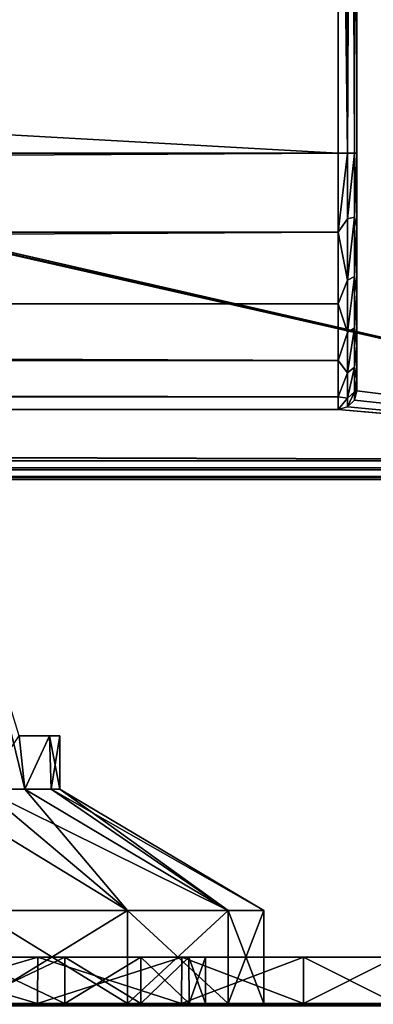
# Model space of a CAD drawing. Units: millimetres. Extents: x -375 to 375, y -1193 to 332.
# Drawn here: x 335 to 350, y -294 to -252 of the extents above; entities that cross this region are included whole.
import ezdxf

# ---------------------------------------------------------------- set-up
doc = ezdxf.new("R2010")
doc.units = ezdxf.units.MM
doc.header["$LTSCALE"] = 65.185185
for name, color, linetype in [('1013', 7, 'CONTINUOUS'), ('1014', 7, 'CONTINUOUS'), ('1015', 7, 'CONTINUOUS'), ('1016', 7, 'CONTINUOUS'), ('1022', 7, 'CONTINUOUS'), ('1023', 7, 'CONTINUOUS'), ('1024', 7, 'CONTINUOUS'), ('1025', 7, 'CONTINUOUS'), ('1031', 7, 'CONTINUOUS'), ('1032', 7, 'CONTINUOUS'), ('1033', 7, 'CONTINUOUS'), ('1034', 7, 'CONTINUOUS'), ('1040', 7, 'CONTINUOUS'), ('1041', 7, 'CONTINUOUS'), ('1042', 7, 'CONTINUOUS'), ('1043', 7, 'CONTINUOUS'), ('1339', 7, 'CONTINUOUS'), ('1340', 7, 'CONTINUOUS'), ('1343', 7, 'CONTINUOUS'), ('1363', 7, 'CONTINUOUS'), ('1366', 7, 'CONTINUOUS'), ('1367', 7, 'CONTINUOUS'), ('1426', 7, 'CONTINUOUS'), ('1442', 7, 'CONTINUOUS'), ('1446', 7, 'CONTINUOUS'), ('1447', 7, 'CONTINUOUS'), ('1475', 7, 'CONTINUOUS'), ('1497', 7, 'CONTINUOUS'), ('797', 7, 'CONTINUOUS'), ('840', 7, 'CONTINUOUS'), ('845', 7, 'CONTINUOUS'), ('846', 7, 'CONTINUOUS'), ('847', 7, 'CONTINUOUS'), ('848', 7, 'CONTINUOUS'), ('862', 7, 'CONTINUOUS'), ('864', 7, 'CONTINUOUS')]:
    doc.layers.add(name, color=color, linetype=linetype)

msp = doc.modelspace()

# ---------------------------------------------------------------- linework, layer by layer
at = {"layer": '1013', "color": 251, "linetype": 'Continuous', "true_color": 0x616161}
for points in [[(306.522, -294, 251.847), (345, -294, 259.5), (305, -294, 259.5), (306.522, -294, 251.847)], [(305, -294, 259.5), (345, -294, 259.5), (343.478, -294, 267.153), (305, -294, 259.5)], [(306.522, -294, 267.153), (305, -294, 259.5), (343.478, -294, 267.153), (306.522, -294, 267.153)], [(343.478, -294, 251.847), (345, -294, 259.5), (306.522, -294, 251.847), (343.478, -294, 251.847)], [(310.858, -294, 245.358), (343.478, -294, 251.847), (306.522, -294, 251.847), (310.858, -294, 245.358)], [(310.858, -294, 273.642), (306.522, -294, 267.153), (339.142, -294, 273.642), (310.858, -294, 273.642)], [(339.142, -294, 273.642), (306.522, -294, 267.153), (343.478, -294, 267.153), (339.142, -294, 273.642)], [(339.142, -294, 245.358), (343.478, -294, 251.847), (310.858, -294, 245.358), (339.142, -294, 245.358)], [(317.346, -294, 241.023), (339.142, -294, 245.358), (310.858, -294, 245.358), (317.346, -294, 241.023)], [(332.654, -294, 277.977), (310.858, -294, 273.642), (339.142, -294, 273.642), (332.654, -294, 277.977)], [(332.654, -294, 241.023), (339.142, -294, 245.358), (317.346, -294, 241.023), (332.654, -294, 241.023)]]:
    msp.add_3dface(points, dxfattribs=at)
at = {"layer": '1014', "color": 251, "linetype": 'Continuous', "true_color": 0x616161}
for points in [[(332.654, -294, 277.977), (339.142, -294, 273.642), (332.654, -290, 277.978), (332.654, -294, 277.977)], [(332.654, -290, 277.978), (339.142, -294, 273.642), (339.142, -290, 273.642), (332.654, -290, 277.978)], [(339.142, -294, 273.642), (343.478, -294, 267.153), (339.142, -290, 273.642), (339.142, -294, 273.642)], [(339.142, -290, 273.642), (343.478, -294, 267.153), (343.478, -290, 267.154), (339.142, -290, 273.642)], [(343.478, -294, 267.153), (345, -294, 259.5), (343.478, -290, 267.154), (343.478, -294, 267.153)], [(345, -294, 259.5), (345, -290, 259.5), (343.478, -290, 267.154), (345, -294, 259.5)]]:
    msp.add_3dface(points, dxfattribs=at)
at = {"layer": '1015', "color": 251, "linetype": 'Continuous', "true_color": 0x616161}
for points in [[(335.803, -282.5, 262.638), (336.25, -282.5, 259.5), (334.5, -282.5, 265.526), (335.803, -282.5, 262.638)], [(334.5, -282.5, 265.526), (336.25, -282.5, 259.5), (335.803, -282.5, 256.362), (334.5, -282.5, 265.526)], [(334.5, -282.5, 253.474), (334.5, -282.5, 265.526), (335.803, -282.5, 256.362), (334.5, -282.5, 253.474)]]:
    msp.add_3dface(points, dxfattribs=at)
at = {"layer": '1016', "color": 251, "linetype": 'Continuous', "true_color": 0x616161}
for points in [[(339.142, -294, 245.358), (332.654, -294, 241.023), (339.142, -290, 245.358), (339.142, -294, 245.358)], [(339.142, -290, 245.358), (332.654, -294, 241.023), (332.654, -290, 241.022), (339.142, -290, 245.358)], [(343.478, -294, 251.847), (339.142, -294, 245.358), (343.478, -290, 251.846), (343.478, -294, 251.847)], [(343.478, -290, 251.846), (339.142, -294, 245.358), (339.142, -290, 245.358), (343.478, -290, 251.846)], [(345, -294, 259.5), (343.478, -294, 251.847), (345, -290, 259.5), (345, -294, 259.5)], [(345, -290, 259.5), (343.478, -294, 251.847), (343.478, -290, 251.846), (345, -290, 259.5)]]:
    msp.add_3dface(points, dxfattribs=at)
at = {"layer": '1022', "color": 251, "linetype": 'Continuous', "true_color": 0x616161}
for points in [[(332.955, -284.8, 251.545), (334.5, -282.5, 253.474), (334.743, -284.8, 253.875), (332.955, -284.8, 251.545)], [(334.5, -282.5, 253.474), (335.803, -282.5, 256.362), (334.743, -284.8, 253.875), (334.5, -282.5, 253.474)], [(334.743, -284.8, 253.875), (335.803, -282.5, 256.362), (335.867, -284.8, 256.588), (334.743, -284.8, 253.875)], [(335.803, -282.5, 256.362), (336.25, -282.5, 259.5), (335.867, -284.8, 256.588), (335.803, -282.5, 256.362)], [(335.867, -284.8, 256.588), (336.25, -282.5, 259.5), (336.25, -284.8, 259.5), (335.867, -284.8, 256.588)]]:
    msp.add_3dface(points, dxfattribs=at)
at = {"layer": '1023', "color": 251, "linetype": 'Continuous', "true_color": 0x616161}
for points in [[(339.142, -290, 245.358), (332.654, -290, 241.022), (332.955, -284.8, 251.545), (339.142, -290, 245.358)], [(339.142, -290, 245.358), (332.955, -284.8, 251.545), (334.743, -284.8, 253.875), (339.142, -290, 245.358)], [(343.478, -290, 251.846), (339.142, -290, 245.358), (334.743, -284.8, 253.875), (343.478, -290, 251.846)], [(343.478, -290, 251.846), (334.743, -284.8, 253.875), (335.867, -284.8, 256.588), (343.478, -290, 251.846)], [(343.478, -290, 251.846), (335.867, -284.8, 256.588), (336.25, -284.8, 259.5), (343.478, -290, 251.846)], [(345, -290, 259.5), (343.478, -290, 251.846), (336.25, -284.8, 259.5), (345, -290, 259.5)]]:
    msp.add_3dface(points, dxfattribs=at)
at = {"layer": '1024', "color": 251, "linetype": 'Continuous', "true_color": 0x616161}
for points in [[(334.5, -282.5, 265.526), (332.955, -277.5, 267.455), (334.743, -284.8, 265.125), (334.5, -282.5, 265.526)], [(334.743, -284.8, 265.125), (332.955, -277.5, 267.455), (332.955, -284.8, 267.455), (334.743, -284.8, 265.125)], [(335.803, -282.5, 262.638), (334.5, -282.5, 265.526), (334.743, -284.8, 265.125), (335.803, -282.5, 262.638)], [(335.867, -284.8, 262.412), (335.803, -282.5, 262.638), (334.743, -284.8, 265.125), (335.867, -284.8, 262.412)], [(336.25, -282.5, 259.5), (335.803, -282.5, 262.638), (336.25, -284.8, 259.5), (336.25, -282.5, 259.5)], [(336.25, -284.8, 259.5), (335.803, -282.5, 262.638), (335.867, -284.8, 262.412), (336.25, -284.8, 259.5)]]:
    msp.add_3dface(points, dxfattribs=at)
at = {"layer": '1025', "color": 251, "linetype": 'Continuous', "true_color": 0x616161}
for points in [[(332.654, -290, 277.978), (339.142, -290, 273.642), (330.625, -284.8, 269.243), (332.654, -290, 277.978)], [(339.142, -290, 273.642), (332.955, -284.8, 267.455), (330.625, -284.8, 269.243), (339.142, -290, 273.642)], [(339.142, -290, 273.642), (343.478, -290, 267.154), (332.955, -284.8, 267.455), (339.142, -290, 273.642)], [(343.478, -290, 267.154), (334.743, -284.8, 265.125), (332.955, -284.8, 267.455), (343.478, -290, 267.154)], [(343.478, -290, 267.154), (335.867, -284.8, 262.412), (334.743, -284.8, 265.125), (343.478, -290, 267.154)], [(343.478, -290, 267.154), (345, -290, 259.5), (335.867, -284.8, 262.412), (343.478, -290, 267.154)], [(345, -290, 259.5), (336.25, -284.8, 259.5), (335.867, -284.8, 262.412), (345, -290, 259.5)]]:
    msp.add_3dface(points, dxfattribs=at)
at = {"layer": '1031', "color": 251, "linetype": 'Continuous', "true_color": 0x616161}
for points in [[(306.522, -294, -248.153), (345, -294, -240.5), (305, -294, -240.5), (306.522, -294, -248.153)], [(305, -294, -240.5), (345, -294, -240.5), (343.478, -294, -232.847), (305, -294, -240.5)], [(306.522, -294, -232.847), (305, -294, -240.5), (343.478, -294, -232.847), (306.522, -294, -232.847)], [(343.478, -294, -248.153), (345, -294, -240.5), (306.522, -294, -248.153), (343.478, -294, -248.153)], [(310.858, -294, -254.642), (343.478, -294, -248.153), (306.522, -294, -248.153), (310.858, -294, -254.642)], [(310.858, -294, -226.358), (306.522, -294, -232.847), (339.142, -294, -226.358), (310.858, -294, -226.358)], [(339.142, -294, -226.358), (306.522, -294, -232.847), (343.478, -294, -232.847), (339.142, -294, -226.358)], [(339.142, -294, -254.642), (343.478, -294, -248.153), (310.858, -294, -254.642), (339.142, -294, -254.642)], [(317.346, -294, -258.977), (339.142, -294, -254.642), (310.858, -294, -254.642), (317.346, -294, -258.977)], [(332.654, -294, -222.023), (310.858, -294, -226.358), (339.142, -294, -226.358), (332.654, -294, -222.023)], [(332.654, -294, -258.977), (339.142, -294, -254.642), (317.346, -294, -258.977), (332.654, -294, -258.977)]]:
    msp.add_3dface(points, dxfattribs=at)
at = {"layer": '1032', "color": 251, "linetype": 'Continuous', "true_color": 0x616161}
for points in [[(332.654, -294, -222.023), (339.142, -294, -226.358), (332.654, -290, -222.022), (332.654, -294, -222.023)], [(332.654, -290, -222.022), (339.142, -294, -226.358), (339.142, -290, -226.358), (332.654, -290, -222.022)], [(339.142, -294, -226.358), (343.478, -294, -232.847), (339.142, -290, -226.358), (339.142, -294, -226.358)], [(339.142, -290, -226.358), (343.478, -294, -232.847), (343.478, -290, -232.846), (339.142, -290, -226.358)], [(343.478, -294, -232.847), (345, -294, -240.5), (343.478, -290, -232.846), (343.478, -294, -232.847)], [(345, -294, -240.5), (345, -290, -240.5), (343.478, -290, -232.846), (345, -294, -240.5)]]:
    msp.add_3dface(points, dxfattribs=at)
at = {"layer": '1033', "color": 251, "linetype": 'Continuous', "true_color": 0x616161}
for points in [[(335.803, -282.5, -237.362), (336.25, -282.5, -240.5), (334.5, -282.5, -234.474), (335.803, -282.5, -237.362)], [(334.5, -282.5, -234.474), (336.25, -282.5, -240.5), (335.803, -282.5, -243.638), (334.5, -282.5, -234.474)], [(334.5, -282.5, -246.526), (334.5, -282.5, -234.474), (335.803, -282.5, -243.638), (334.5, -282.5, -246.526)]]:
    msp.add_3dface(points, dxfattribs=at)
at = {"layer": '1034', "color": 251, "linetype": 'Continuous', "true_color": 0x616161}
for points in [[(339.142, -294, -254.642), (332.654, -294, -258.977), (339.142, -290, -254.642), (339.142, -294, -254.642)], [(339.142, -290, -254.642), (332.654, -294, -258.977), (332.654, -290, -258.978), (339.142, -290, -254.642)], [(343.478, -294, -248.153), (339.142, -294, -254.642), (343.478, -290, -248.154), (343.478, -294, -248.153)], [(343.478, -290, -248.154), (339.142, -294, -254.642), (339.142, -290, -254.642), (343.478, -290, -248.154)], [(345, -294, -240.5), (343.478, -294, -248.153), (345, -290, -240.5), (345, -294, -240.5)], [(345, -290, -240.5), (343.478, -294, -248.153), (343.478, -290, -248.154), (345, -290, -240.5)]]:
    msp.add_3dface(points, dxfattribs=at)
at = {"layer": '1040', "color": 251, "linetype": 'Continuous', "true_color": 0x616161}
for points in [[(332.955, -284.8, -248.455), (334.5, -282.5, -246.526), (334.743, -284.8, -246.125), (332.955, -284.8, -248.455)], [(334.5, -282.5, -246.526), (335.803, -282.5, -243.638), (334.743, -284.8, -246.125), (334.5, -282.5, -246.526)], [(334.743, -284.8, -246.125), (335.803, -282.5, -243.638), (335.867, -284.8, -243.412), (334.743, -284.8, -246.125)], [(335.803, -282.5, -243.638), (336.25, -282.5, -240.5), (335.867, -284.8, -243.412), (335.803, -282.5, -243.638)], [(335.867, -284.8, -243.412), (336.25, -282.5, -240.5), (336.25, -284.8, -240.5), (335.867, -284.8, -243.412)]]:
    msp.add_3dface(points, dxfattribs=at)
at = {"layer": '1041', "color": 251, "linetype": 'Continuous', "true_color": 0x616161}
for points in [[(339.142, -290, -254.642), (332.654, -290, -258.978), (332.955, -284.8, -248.455), (339.142, -290, -254.642)], [(339.142, -290, -254.642), (332.955, -284.8, -248.455), (334.743, -284.8, -246.125), (339.142, -290, -254.642)], [(343.478, -290, -248.154), (339.142, -290, -254.642), (334.743, -284.8, -246.125), (343.478, -290, -248.154)], [(343.478, -290, -248.154), (334.743, -284.8, -246.125), (335.867, -284.8, -243.412), (343.478, -290, -248.154)], [(343.478, -290, -248.154), (335.867, -284.8, -243.412), (336.25, -284.8, -240.5), (343.478, -290, -248.154)], [(345, -290, -240.5), (343.478, -290, -248.154), (336.25, -284.8, -240.5), (345, -290, -240.5)]]:
    msp.add_3dface(points, dxfattribs=at)
at = {"layer": '1042', "color": 251, "linetype": 'Continuous', "true_color": 0x616161}
for points in [[(334.5, -282.5, -234.474), (332.955, -277.5, -232.545), (334.743, -284.8, -234.875), (334.5, -282.5, -234.474)], [(334.743, -284.8, -234.875), (332.955, -277.5, -232.545), (332.955, -284.8, -232.545), (334.743, -284.8, -234.875)], [(335.803, -282.5, -237.362), (334.5, -282.5, -234.474), (334.743, -284.8, -234.875), (335.803, -282.5, -237.362)], [(335.867, -284.8, -237.588), (335.803, -282.5, -237.362), (334.743, -284.8, -234.875), (335.867, -284.8, -237.588)], [(336.25, -282.5, -240.5), (335.803, -282.5, -237.362), (336.25, -284.8, -240.5), (336.25, -282.5, -240.5)], [(336.25, -284.8, -240.5), (335.803, -282.5, -237.362), (335.867, -284.8, -237.588), (336.25, -284.8, -240.5)]]:
    msp.add_3dface(points, dxfattribs=at)
at = {"layer": '1043', "color": 251, "linetype": 'Continuous', "true_color": 0x616161}
for points in [[(332.654, -290, -222.022), (339.142, -290, -226.358), (330.625, -284.8, -230.757), (332.654, -290, -222.022)], [(339.142, -290, -226.358), (332.955, -284.8, -232.545), (330.625, -284.8, -230.757), (339.142, -290, -226.358)], [(339.142, -290, -226.358), (343.478, -290, -232.846), (332.955, -284.8, -232.545), (339.142, -290, -226.358)], [(343.478, -290, -232.846), (334.743, -284.8, -234.875), (332.955, -284.8, -232.545), (343.478, -290, -232.846)], [(343.478, -290, -232.846), (335.867, -284.8, -237.588), (334.743, -284.8, -234.875), (343.478, -290, -232.846)], [(343.478, -290, -232.846), (345, -290, -240.5), (335.867, -284.8, -237.588), (343.478, -290, -232.846)], [(345, -290, -240.5), (336.25, -284.8, -240.5), (335.867, -284.8, -237.588), (345, -290, -240.5)]]:
    msp.add_3dface(points, dxfattribs=at)
at = {"layer": '1339', "color": 253, "linetype": 'Continuous', "true_color": 0xa2afbf}
for points in [[(373.2, -270.7, 297.5), (354.5, -216.5, 297.5), (349, -223.5, 297.5), (373.2, -270.7, 297.5)], [(349, -267.7, 297.5), (373.2, -270.7, 297.5), (349, -223.5, 297.5), (349, -267.7, 297.5)], [(348.893, -268.1, 297.5), (373.2, -270.7, 297.5), (349, -267.7, 297.5), (348.893, -268.1, 297.5)], [(348.6, -268.393, 297.5), (373.2, -270.7, 297.5), (348.893, -268.1, 297.5), (348.6, -268.393, 297.5)], [(-373.2, -270.7, 297.5), (373.2, -270.7, 297.5), (-373, -268.5, 297.5), (-373.2, -270.7, 297.5)], [(-373, -268.5, 297.5), (373.2, -270.7, 297.5), (-255, -268.5, 297.5), (-373, -268.5, 297.5)], [(-255, -268.5, 297.5), (373.2, -270.7, 297.5), (-248.2, -268.5, 297.5), (-255, -268.5, 297.5)], [(-248.2, -268.5, 297.5), (373.2, -270.7, 297.5), (348.2, -268.5, 297.5), (-248.2, -268.5, 297.5)], [(348.2, -268.5, 297.5), (373.2, -270.7, 297.5), (348.6, -268.393, 297.5), (348.2, -268.5, 297.5)]]:
    msp.add_3dface(points, dxfattribs=at)
at = {"layer": '1340', "color": 253, "linetype": 'Continuous', "true_color": 0xa2afbf}
for points in [[(373.2, 272.3, -297.5), (373.2, -270.7, -297.5), (158.893, -221.6, -297.5), (373.2, 272.3, -297.5)], [(158.893, -221.6, -297.5), (373.2, -270.7, -297.5), (158.6, -221.893, -297.5), (158.893, -221.6, -297.5)], [(373.2, -270.7, -297.5), (-373.2, -270.7, -297.5), (158.2, -222, -297.5), (373.2, -270.7, -297.5)], [(373.2, -270.7, -297.5), (158.2, -222, -297.5), (158.6, -221.893, -297.5), (373.2, -270.7, -297.5)]]:
    msp.add_3dface(points, dxfattribs=at)
at = {"layer": '1343', "color": 253, "linetype": 'Continuous', "true_color": 0xa2afbf}
for points in [[(373.2, -271.5, 296.7), (-373.2, -271.5, 296.7), (373.2, -271.5, -296.7), (373.2, -271.5, 296.7)], [(373.2, -271.5, -296.7), (-373.2, -271.5, 296.7), (-373.2, -271.5, -296.7), (373.2, -271.5, -296.7)]]:
    msp.add_3dface(points, dxfattribs=at)
at = {"layer": '1363', "color": 253, "linetype": 'Continuous', "true_color": 0xa2afbf}
for points in [[(-248.2, -224.3, 342.5), (-248.2, -257.5, 342.5), (348.2, -257.5, 342.5), (-248.2, -224.3, 342.5)], [(348.2, -224.3, 342.5), (-248.2, -224.3, 342.5), (348.2, -257.5, 342.5), (348.2, -224.3, 342.5)]]:
    msp.add_3dface(points, dxfattribs=at)
at = {"layer": '1366', "color": 253, "linetype": 'Continuous', "true_color": 0xa2afbf}
for points in [[(-248.2, -268.5, 297.5), (348.2, -268.5, 297.5), (-248.2, -268.5, 331.5), (-248.2, -268.5, 297.5)], [(-248.2, -268.5, 331.5), (348.2, -268.5, 297.5), (348.2, -268.5, 331.5), (-248.2, -268.5, 331.5)]]:
    msp.add_3dface(points, dxfattribs=at)
at = {"layer": '1367', "color": 253, "linetype": 'Continuous', "true_color": 0xa2afbf}
for points in [[(349, -267.7, 297.5), (349, -223.5, 297.5), (349, -267.7, 331.5), (349, -267.7, 297.5)], [(349, -223.5, 297.5), (349, -223.5, 341.7), (349, -257.5, 341.7), (349, -223.5, 297.5)], [(349, -223.5, 297.5), (349, -257.5, 341.7), (349, -260.661, 341.198), (349, -223.5, 297.5)], [(349, -267.7, 331.5), (349, -223.5, 297.5), (349, -267.214, 334.61), (349, -267.7, 331.5)], [(349, -267.214, 334.61), (349, -223.5, 297.5), (349, -265.771, 337.469), (349, -267.214, 334.61)], [(349, -265.771, 337.469), (349, -223.5, 297.5), (349, -263.515, 339.738), (349, -265.771, 337.469)], [(349, -263.515, 339.738), (349, -223.5, 297.5), (349, -260.661, 341.198), (349, -263.515, 339.738)]]:
    msp.add_3dface(points, dxfattribs=at)
at = {"layer": '1426', "color": 253, "linetype": 'Continuous', "true_color": 0xa2afbf}
for points in [[(-373.2, -270.7, -297.5), (373.2, -270.7, -297.5), (373.2, -271.1, -297.393), (-373.2, -270.7, -297.5)], [(-373.2, -270.7, -297.5), (373.2, -271.1, -297.393), (-373.2, -270.997, -297.443), (-373.2, -270.7, -297.5)], [(373.2, -271.1, -297.393), (373.2, -271.393, -297.1), (-373.2, -270.997, -297.443), (373.2, -271.1, -297.393)], [(-373.2, -270.997, -297.443), (373.2, -271.393, -297.1), (-373.2, -271.398, -297.091), (-373.2, -270.997, -297.443)], [(373.2, -271.393, -297.1), (373.2, -271.5, -296.7), (-373.2, -271.398, -297.091), (373.2, -271.393, -297.1)], [(373.2, -271.5, -296.7), (-373.2, -271.5, -296.7), (-373.2, -271.398, -297.091), (373.2, -271.5, -296.7)]]:
    msp.add_3dface(points, dxfattribs=at)
at = {"layer": '1442', "color": 253, "linetype": 'Continuous', "true_color": 0xa2afbf}
for points in [[(373.2, -270.7, 297.5), (-373.2, -270.7, 297.5), (-373.2, -271.1, 297.393), (373.2, -270.7, 297.5)], [(373.2, -270.997, 297.443), (373.2, -270.7, 297.5), (-373.2, -271.1, 297.393), (373.2, -270.997, 297.443)], [(373.2, -271.398, 297.091), (373.2, -270.997, 297.443), (-373.2, -271.393, 297.1), (373.2, -271.398, 297.091)], [(-373.2, -271.393, 297.1), (373.2, -270.997, 297.443), (-373.2, -271.1, 297.393), (-373.2, -271.393, 297.1)], [(-373.2, -271.5, 296.7), (373.2, -271.398, 297.091), (-373.2, -271.393, 297.1), (-373.2, -271.5, 296.7)], [(-373.2, -271.5, 296.7), (373.2, -271.5, 296.7), (373.2, -271.398, 297.091), (-373.2, -271.5, 296.7)]]:
    msp.add_3dface(points, dxfattribs=at)
at = {"layer": '1446', "color": 253, "linetype": 'Continuous', "true_color": 0xa2afbf}
for points in [[(348.893, -268.1, 297.5), (349, -267.7, 297.5), (348.893, -268.1, 331.5), (348.893, -268.1, 297.5)], [(349, -267.7, 297.5), (349, -267.7, 331.5), (348.893, -268.1, 331.5), (349, -267.7, 297.5)], [(348.6, -268.393, 297.5), (348.893, -268.1, 297.5), (348.6, -268.393, 331.5), (348.6, -268.393, 297.5)], [(348.6, -268.393, 331.5), (348.893, -268.1, 297.5), (348.893, -268.1, 331.5), (348.6, -268.393, 331.5)], [(348.2, -268.5, 297.5), (348.6, -268.393, 297.5), (348.2, -268.5, 331.5), (348.2, -268.5, 297.5)], [(348.2, -268.5, 331.5), (348.6, -268.393, 297.5), (348.6, -268.393, 331.5), (348.2, -268.5, 331.5)]]:
    msp.add_3dface(points, dxfattribs=at)
at = {"layer": '1447', "color": 253, "linetype": 'Continuous', "true_color": 0xa2afbf}
for points in [[(349, -257.5, 341.7), (349, -223.5, 341.7), (348.936, -223.564, 342.013), (349, -257.5, 341.7)], [(348.759, -223.741, 342.272), (348.499, -224.001, 342.442), (348.6, -257.5, 342.393), (348.759, -223.741, 342.272)], [(348.893, -257.5, 342.1), (348.759, -223.741, 342.272), (348.6, -257.5, 342.393), (348.893, -257.5, 342.1)], [(348.936, -223.564, 342.013), (348.759, -223.741, 342.272), (348.893, -257.5, 342.1), (348.936, -223.564, 342.013)], [(349, -257.5, 341.7), (348.936, -223.564, 342.013), (348.893, -257.5, 342.1), (349, -257.5, 341.7)], [(348.499, -224.001, 342.442), (348.2, -224.3, 342.5), (348.6, -257.5, 342.393), (348.499, -224.001, 342.442)], [(348.2, -224.3, 342.5), (348.2, -257.5, 342.5), (348.6, -257.5, 342.393), (348.2, -224.3, 342.5)]]:
    msp.add_3dface(points, dxfattribs=at)
at = {"layer": '1475', "color": 253, "linetype": 'Continuous', "true_color": 0xa2afbf}
for points in [[(348.2, -257.5, 342.5), (-248.2, -257.5, 342.5), (-248.2, -260.899, 341.962), (348.2, -257.5, 342.5)], [(348.2, -257.5, 342.5), (-248.2, -260.899, 341.962), (348.2, -260.899, 341.962), (348.2, -257.5, 342.5)], [(-248.2, -260.899, 341.962), (-248.2, -263.966, 340.399), (348.2, -260.899, 341.962), (-248.2, -260.899, 341.962)], [(348.2, -260.899, 341.962), (-248.2, -263.966, 340.399), (348.2, -263.966, 340.399), (348.2, -260.899, 341.962)], [(-248.2, -263.966, 340.399), (-248.2, -266.399, 337.966), (348.2, -266.399, 337.966), (-248.2, -263.966, 340.399)], [(348.2, -263.966, 340.399), (-248.2, -263.966, 340.399), (348.2, -266.399, 337.966), (348.2, -263.966, 340.399)], [(-248.2, -266.399, 337.966), (-248.2, -267.962, 334.899), (348.2, -267.962, 334.899), (-248.2, -266.399, 337.966)], [(348.2, -266.399, 337.966), (-248.2, -266.399, 337.966), (348.2, -267.962, 334.899), (348.2, -266.399, 337.966)], [(-248.2, -268.5, 331.5), (348.2, -268.5, 331.5), (348.2, -267.962, 334.899), (-248.2, -268.5, 331.5)], [(-248.2, -267.962, 334.899), (-248.2, -268.5, 331.5), (348.2, -267.962, 334.899), (-248.2, -267.962, 334.899)]]:
    msp.add_3dface(points, dxfattribs=at)
at = {"layer": '1497', "color": 253, "linetype": 'Continuous', "true_color": 0xa2afbf}
for points in [[(348.2, -257.5, 342.5), (348.2, -260.899, 341.962), (348.6, -257.5, 342.393), (348.2, -257.5, 342.5)], [(348.6, -257.5, 342.393), (348.2, -260.899, 341.962), (348.6, -260.319, 342.022), (348.6, -257.5, 342.393)], [(348.893, -257.5, 342.1), (348.6, -257.5, 342.393), (348.6, -260.319, 342.022), (348.893, -257.5, 342.1)], [(348.893, -260.243, 341.738), (348.893, -257.5, 342.1), (348.6, -260.319, 342.022), (348.893, -260.243, 341.738)], [(349, -260.661, 341.198), (349, -257.5, 341.7), (348.893, -260.243, 341.738), (349, -260.661, 341.198)], [(349, -257.5, 341.7), (348.893, -257.5, 342.1), (348.893, -260.243, 341.738), (349, -257.5, 341.7)], [(348.893, -262.8, 340.68), (348.893, -260.243, 341.738), (348.6, -262.946, 340.933), (348.893, -262.8, 340.68)], [(348.893, -260.243, 341.738), (348.6, -260.319, 342.022), (348.6, -262.946, 340.933), (348.893, -260.243, 341.738)], [(348.893, -262.8, 340.68), (349, -260.661, 341.198), (348.893, -260.243, 341.738), (348.893, -262.8, 340.68)], [(348.6, -260.319, 342.022), (348.2, -260.899, 341.962), (348.6, -262.946, 340.933), (348.6, -260.319, 342.022)], [(349, -263.515, 339.738), (349, -260.661, 341.198), (348.893, -262.8, 340.68), (349, -263.515, 339.738)], [(348.2, -260.899, 341.962), (348.2, -263.966, 340.399), (348.6, -262.946, 340.933), (348.2, -260.899, 341.962)], [(348.893, -264.995, 338.995), (348.893, -262.8, 340.68), (348.6, -265.202, 339.202), (348.893, -264.995, 338.995)], [(348.893, -262.8, 340.68), (348.6, -262.946, 340.933), (348.6, -265.202, 339.202), (348.893, -262.8, 340.68)], [(348.893, -264.995, 338.995), (349, -263.515, 339.738), (348.893, -262.8, 340.68), (348.893, -264.995, 338.995)], [(348.6, -262.946, 340.933), (348.2, -263.966, 340.399), (348.6, -265.202, 339.202), (348.6, -262.946, 340.933)], [(349, -265.771, 337.469), (349, -263.515, 339.738), (348.893, -264.995, 338.995), (349, -265.771, 337.469)], [(348.2, -263.966, 340.399), (348.2, -266.399, 337.966), (348.6, -265.202, 339.202), (348.2, -263.966, 340.399)], [(348.6, -265.202, 339.202), (348.2, -266.399, 337.966), (348.6, -266.933, 336.946), (348.6, -265.202, 339.202)], [(348.893, -266.68, 336.8), (348.893, -264.995, 338.995), (348.6, -266.933, 336.946), (348.893, -266.68, 336.8)], [(348.893, -264.995, 338.995), (348.6, -265.202, 339.202), (348.6, -266.933, 336.946), (348.893, -264.995, 338.995)], [(348.893, -266.68, 336.8), (349, -265.771, 337.469), (348.893, -264.995, 338.995), (348.893, -266.68, 336.8)], [(349, -267.214, 334.61), (349, -265.771, 337.469), (348.893, -266.68, 336.8), (349, -267.214, 334.61)], [(348.2, -266.399, 337.966), (348.2, -267.962, 334.899), (348.6, -266.933, 336.946), (348.2, -266.399, 337.966)], [(348.6, -266.933, 336.946), (348.2, -267.962, 334.899), (348.6, -268.022, 334.319), (348.6, -266.933, 336.946)], [(348.893, -267.738, 334.243), (348.893, -266.68, 336.8), (348.6, -268.022, 334.319), (348.893, -267.738, 334.243)], [(348.893, -266.68, 336.8), (348.6, -266.933, 336.946), (348.6, -268.022, 334.319), (348.893, -266.68, 336.8)], [(348.893, -267.738, 334.243), (349, -267.214, 334.61), (348.893, -266.68, 336.8), (348.893, -267.738, 334.243)], [(349, -267.7, 331.5), (349, -267.214, 334.61), (348.893, -268.1, 331.5), (349, -267.7, 331.5)], [(348.893, -268.1, 331.5), (349, -267.214, 334.61), (348.893, -267.738, 334.243), (348.893, -268.1, 331.5)], [(348.6, -268.393, 331.5), (348.893, -268.1, 331.5), (348.893, -267.738, 334.243), (348.6, -268.393, 331.5)], [(348.6, -268.393, 331.5), (348.893, -267.738, 334.243), (348.6, -268.022, 334.319), (348.6, -268.393, 331.5)], [(348.2, -267.962, 334.899), (348.2, -268.5, 331.5), (348.6, -268.022, 334.319), (348.2, -267.962, 334.899)], [(348.2, -268.5, 331.5), (348.6, -268.393, 331.5), (348.6, -268.022, 334.319), (348.2, -268.5, 331.5)]]:
    msp.add_3dface(points, dxfattribs=at)
at = {"layer": '797', "color": 253, "linetype": 'Continuous', "true_color": 0xa2afbf}
for points in [[(374.2, -294, 345.7), (-341.467, -294, -214.631), (-374.2, -294, 345.7), (374.2, -294, 345.7)], [(-374.2, -294, -296.7), (328.494, -294, -267.286), (374.2, -294, -296.7), (-374.2, -294, -296.7)], [(-335.278, -294, -211.385), (-341.467, -294, -214.631), (374.2, -294, 345.7), (-335.278, -294, -211.385)], [(-328.494, -294, -209.714), (-335.278, -294, -211.385), (374.2, -294, 345.7), (-328.494, -294, -209.714)], [(-321.506, -294, -209.714), (-328.494, -294, -209.714), (374.2, -294, 345.7), (-321.506, -294, -209.714)], [(-314.722, -294, -211.385), (-321.506, -294, -209.714), (374.2, -294, 345.7), (-314.722, -294, -211.385)], [(-308.533, -294, -214.631), (-314.722, -294, -211.385), (374.2, -294, 345.7), (-308.533, -294, -214.631)], [(-303.3, -294, -219.264), (-308.533, -294, -214.631), (374.2, -294, 345.7), (-303.3, -294, -219.264)], [(-299.326, -294, -225.016), (-303.3, -294, -219.264), (374.2, -294, 345.7), (-299.326, -294, -225.016)], [(-296.844, -294, -231.553), (-299.326, -294, -225.016), (374.2, -294, 345.7), (-296.844, -294, -231.553)], [(-296, -294, -238.5), (-296.844, -294, -231.553), (374.2, -294, 345.7), (-296, -294, -238.5)], [(296.844, -294, -231.553), (-296, -294, -238.5), (374.2, -294, 345.7), (296.844, -294, -231.553)], [(299.326, -294, -225.016), (296.844, -294, -231.553), (374.2, -294, 345.7), (299.326, -294, -225.016)], [(303.3, -294, -219.264), (299.326, -294, -225.016), (374.2, -294, 345.7), (303.3, -294, -219.264)], [(308.533, -294, -214.631), (303.3, -294, -219.264), (374.2, -294, 345.7), (308.533, -294, -214.631)], [(314.722, -294, -211.385), (308.533, -294, -214.631), (374.2, -294, 345.7), (314.722, -294, -211.385)], [(321.506, -294, -209.714), (314.722, -294, -211.385), (374.2, -294, 345.7), (321.506, -294, -209.714)], [(328.494, -294, -209.714), (321.506, -294, -209.714), (374.2, -294, 345.7), (328.494, -294, -209.714)], [(328.494, -294, -267.286), (335.278, -294, -265.615), (374.2, -294, -296.7), (328.494, -294, -267.286)], [(335.278, -294, -211.385), (328.494, -294, -209.714), (374.2, -294, 345.7), (335.278, -294, -211.385)], [(336.46, -294, -251.726), (332.27, -294, -254.419), (336.46, -294, -225.274), (336.46, -294, -251.726)], [(336.46, -294, -225.274), (332.27, -294, -254.419), (332.27, -294, -222.581), (336.46, -294, -225.274)], [(335.278, -294, -265.615), (341.467, -294, -262.369), (374.2, -294, -296.7), (335.278, -294, -265.615)], [(341.467, -294, -214.631), (335.278, -294, -211.385), (374.2, -294, 345.7), (341.467, -294, -214.631)], [(339.722, -294, -247.961), (336.46, -294, -251.726), (339.722, -294, -229.039), (339.722, -294, -247.961)], [(339.722, -294, -229.039), (336.46, -294, -251.726), (336.46, -294, -225.274), (339.722, -294, -229.039)], [(341.791, -294, -243.43), (339.722, -294, -247.961), (341.791, -294, -233.57), (341.791, -294, -243.43)], [(341.791, -294, -233.57), (339.722, -294, -247.961), (339.722, -294, -229.039), (341.791, -294, -233.57)], [(341.467, -294, -262.369), (346.7, -294, -257.736), (374.2, -294, -296.7), (341.467, -294, -262.369)], [(346.7, -294, -219.264), (341.467, -294, -214.631), (374.2, -294, 345.7), (346.7, -294, -219.264)], [(342.5, -294, -238.5), (341.791, -294, -243.43), (341.791, -294, -233.57), (342.5, -294, -238.5)], [(346.7, -294, -257.736), (350.674, -294, -251.984), (374.2, -294, -296.7), (346.7, -294, -257.736)], [(350.674, -294, -225.016), (346.7, -294, -219.264), (374.2, -294, 345.7), (350.674, -294, -225.016)]]:
    msp.add_3dface(points, dxfattribs=at)
at = {"layer": '840', "color": 253, "linetype": 'Continuous', "true_color": 0xa2afbf}
for points in [[(328.502, -292, -267.287), (332.263, -292, -254.418), (335.293, -292, -265.61), (328.502, -292, -267.287)], [(335.293, -292, -211.39), (332.263, -292, -222.582), (328.502, -292, -209.713), (335.293, -292, -211.39)], [(332.263, -292, -254.418), (336.452, -292, -251.729), (335.293, -292, -265.61), (332.263, -292, -254.418)], [(336.452, -292, -225.271), (332.263, -292, -222.582), (335.293, -292, -211.39), (336.452, -292, -225.271)], [(336.452, -292, -251.729), (339.716, -292, -247.968), (335.293, -292, -265.61), (336.452, -292, -251.729)], [(335.293, -292, -265.61), (339.716, -292, -247.968), (341.477, -292, -262.36), (335.293, -292, -265.61)], [(341.477, -292, -214.64), (336.452, -292, -225.271), (335.293, -292, -211.39), (341.477, -292, -214.64)], [(339.716, -292, -229.032), (336.452, -292, -225.271), (341.477, -292, -214.64), (339.716, -292, -229.032)], [(339.716, -292, -247.968), (341.789, -292, -243.438), (341.477, -292, -262.36), (339.716, -292, -247.968)], [(341.789, -292, -233.562), (339.716, -292, -229.032), (341.477, -292, -214.64), (341.789, -292, -233.562)], [(341.789, -292, -243.438), (342.5, -292, -238.5), (341.477, -292, -262.36), (341.789, -292, -243.438)], [(342.5, -292, -238.5), (346.702, -292, -219.271), (341.477, -292, -262.36), (342.5, -292, -238.5)], [(346.702, -292, -219.271), (341.789, -292, -233.562), (341.477, -292, -214.64), (346.702, -292, -219.271)], [(341.477, -292, -262.36), (346.702, -292, -219.271), (346.702, -292, -257.729), (341.477, -292, -262.36)], [(342.5, -292, -238.5), (341.789, -292, -233.562), (346.702, -292, -219.271), (342.5, -292, -238.5)], [(346.702, -292, -219.271), (350.671, -292, -225.016), (346.702, -292, -257.729), (346.702, -292, -219.271)], [(346.702, -292, -257.729), (350.671, -292, -225.016), (350.671, -292, -251.984), (346.702, -292, -257.729)]]:
    msp.add_3dface(points, dxfattribs=at)
at = {"layer": '845', "color": 253, "linetype": 'Continuous', "true_color": 0xa2afbf}
for points in [[(332.27, -294, -222.581), (332.263, -292, -222.582), (336.452, -292, -225.271), (332.27, -294, -222.581)], [(336.46, -294, -225.274), (332.27, -294, -222.581), (336.452, -292, -225.271), (336.46, -294, -225.274)], [(336.46, -294, -225.274), (336.452, -292, -225.271), (339.716, -292, -229.032), (336.46, -294, -225.274)], [(339.722, -294, -229.039), (336.46, -294, -225.274), (339.716, -292, -229.032), (339.722, -294, -229.039)], [(339.722, -294, -229.039), (339.716, -292, -229.032), (341.789, -292, -233.562), (339.722, -294, -229.039)], [(341.791, -294, -233.57), (339.722, -294, -229.039), (341.789, -292, -233.562), (341.791, -294, -233.57)], [(342.5, -292, -238.5), (341.791, -294, -233.57), (341.789, -292, -233.562), (342.5, -292, -238.5)], [(342.5, -294, -238.5), (341.791, -294, -233.57), (342.5, -292, -238.5), (342.5, -294, -238.5)]]:
    msp.add_3dface(points, dxfattribs=at)
at = {"layer": '846', "color": 253, "linetype": 'Continuous', "true_color": 0xa2afbf}
for points in [[(332.27, -294, -254.419), (336.46, -294, -251.726), (332.263, -292, -254.418), (332.27, -294, -254.419)], [(336.46, -294, -251.726), (336.452, -292, -251.729), (332.263, -292, -254.418), (336.46, -294, -251.726)], [(336.46, -294, -251.726), (339.722, -294, -247.961), (336.452, -292, -251.729), (336.46, -294, -251.726)], [(339.722, -294, -247.961), (339.716, -292, -247.968), (336.452, -292, -251.729), (339.722, -294, -247.961)], [(339.722, -294, -247.961), (341.791, -294, -243.43), (339.716, -292, -247.968), (339.722, -294, -247.961)], [(341.791, -294, -243.43), (341.789, -292, -243.438), (339.716, -292, -247.968), (341.791, -294, -243.43)], [(341.791, -294, -243.43), (342.5, -294, -238.5), (341.789, -292, -243.438), (341.791, -294, -243.43)], [(342.5, -294, -238.5), (342.5, -292, -238.5), (341.789, -292, -243.438), (342.5, -294, -238.5)]]:
    msp.add_3dface(points, dxfattribs=at)
at = {"layer": '847', "color": 253, "linetype": 'Continuous', "true_color": 0xa2afbf}
for points in [[(335.278, -294, -265.615), (328.494, -294, -267.286), (335.293, -292, -265.61), (335.278, -294, -265.615)], [(328.494, -294, -267.286), (328.502, -292, -267.287), (335.293, -292, -265.61), (328.494, -294, -267.286)], [(341.467, -294, -262.369), (335.278, -294, -265.615), (341.477, -292, -262.36), (341.467, -294, -262.369)], [(335.278, -294, -265.615), (335.293, -292, -265.61), (341.477, -292, -262.36), (335.278, -294, -265.615)], [(346.7, -294, -257.736), (341.467, -294, -262.369), (346.702, -292, -257.729), (346.7, -294, -257.736)], [(341.467, -294, -262.369), (341.477, -292, -262.36), (346.702, -292, -257.729), (341.467, -294, -262.369)], [(350.674, -294, -251.984), (346.7, -294, -257.736), (350.671, -292, -251.984), (350.674, -294, -251.984)], [(346.7, -294, -257.736), (346.702, -292, -257.729), (350.671, -292, -251.984), (346.7, -294, -257.736)]]:
    msp.add_3dface(points, dxfattribs=at)
at = {"layer": '848', "color": 253, "linetype": 'Continuous', "true_color": 0xa2afbf}
for points in [[(328.494, -294, -209.714), (335.278, -294, -211.385), (328.502, -292, -209.713), (328.494, -294, -209.714)], [(335.278, -294, -211.385), (335.293, -292, -211.39), (328.502, -292, -209.713), (335.278, -294, -211.385)], [(335.278, -294, -211.385), (341.467, -294, -214.631), (335.293, -292, -211.39), (335.278, -294, -211.385)], [(341.467, -294, -214.631), (341.477, -292, -214.64), (335.293, -292, -211.39), (341.467, -294, -214.631)], [(341.467, -294, -214.631), (346.7, -294, -219.264), (341.477, -292, -214.64), (341.467, -294, -214.631)], [(346.7, -294, -219.264), (346.702, -292, -219.271), (341.477, -292, -214.64), (346.7, -294, -219.264)], [(346.7, -294, -219.264), (350.674, -294, -225.016), (346.702, -292, -219.271), (346.7, -294, -219.264)], [(350.674, -294, -225.016), (350.671, -292, -225.016), (346.702, -292, -219.271), (350.674, -294, -225.016)]]:
    msp.add_3dface(points, dxfattribs=at)
at = {"layer": '862', "color": 253, "linetype": 'Continuous', "true_color": 0xa2afbf}
for points in [[(374.2, -294, 345.7), (-374.2, -294, 345.7), (-374.2, -294.11, 346.105), (374.2, -294, 345.7)], [(374.2, -294, 345.7), (-374.2, -294.11, 346.105), (374.2, -294.062, 346.01), (374.2, -294, 345.7)]]:
    msp.add_3dface(points, dxfattribs=at)
at = {"layer": '864', "color": 253, "linetype": 'Continuous', "true_color": 0xa2afbf}
for points in [[(-374.2, -294, -296.7), (374.2, -294, -296.7), (374.2, -294.107, -297.1), (-374.2, -294, -296.7)], [(-374.2, -294, -296.7), (374.2, -294.107, -297.1), (-374.2, -294.102, -297.091), (-374.2, -294, -296.7)]]:
    msp.add_3dface(points, dxfattribs=at)

doc.saveas('drawing.dxf')
